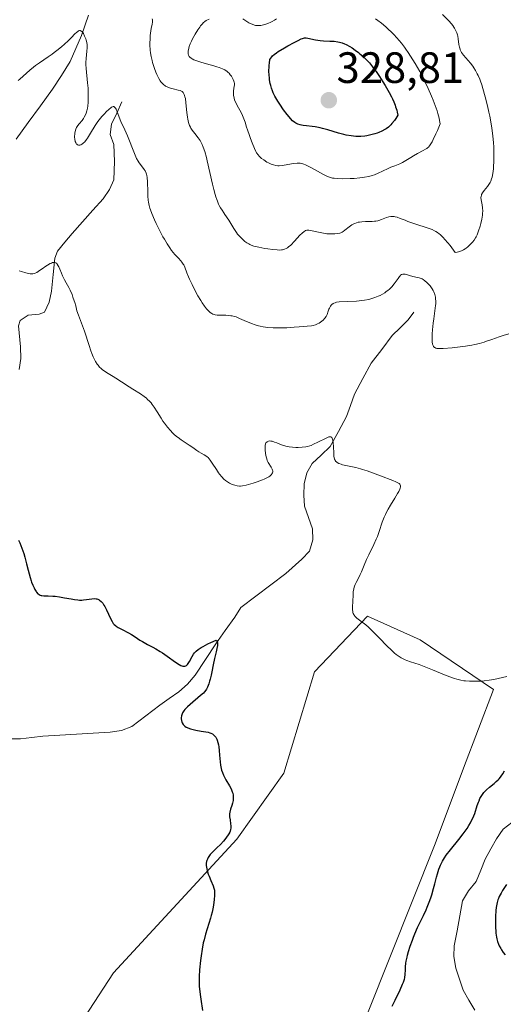
# Model space of a CAD drawing. Units: metres. Extents: x 622141 to 625623, y 4669349 to 4671722.
# Drawn here: x 623334 to 623444, y 4669770 to 4669995 of the extents above; entities that cross this region are included whole.
import ezdxf
from ezdxf.enums import TextEntityAlignment as Align

# ---------------------------------------------------------------- set-up
doc = ezdxf.new("R2010")
doc.units = ezdxf.units.M
doc.header["$MEASUREMENT"] = 0
for name, color, linetype, lineweight in [('Carátula', 7, 'Continuous', 5), ('Corriente natural lineal', 142, 'Continuous', 13), ('Cultivos herbáceos CxS', 92, 'Continuous', 0), ('Curva de nivel maestra', 36, 'Continuous', 30), ('Curva de nivel normal', 36, 'Continuous', 0), ('Matorral CxS', 135, 'Continuous', 0), ('Punto de cota en terreno', 7, 'Continuous', 0), ('Rótulo de punto de cota en terreno', 19, 'Continuous', 0)]:
    doc.layers.add(name, color=color, linetype=linetype, lineweight=lineweight)
doc.styles.add('Arial', font='txt', dxfattribs={"height": 0.2})

# ---------------------------------------------------------------- blocks, each defined once
blk = doc.blocks.new('*U150')
at = {"layer": 'Cultivos herbáceos CxS', "color": 92, "linetype": 'Continuous', "lineweight": 0}
blk.add_polyline3d([(623336.0571, 4669748.5227, 297.1889), (623355.0163, 4669777.6059, 298.4605), (623383.1931, 4669808.1035, 300.3529), (623393.9761, 4669823.2065, 301.0062), (623400.9741, 4669846.2907, 303.307), (623413.0433, 4669859.0295, 305.203), (623425.1119, 4669853.6659, 305.4818), (623441.8739, 4669842.2677, 304.2536), (623434.9485, 4669824.2855, 301.4344), (623428.4789, 4669807.0247, 300.0405), (623413.0533, 4669768.2609, 300.0337)], dxfattribs=at)
blk = doc.blocks.new('5PATER')
at = {"layer": 'Carátula', "linetype": 'Continuous', "lineweight": 5}
h = blk.add_hatch(color=250, dxfattribs=at)
edge = h.paths.add_edge_path()
edge.add_ellipse((0, 0.01), major_axis=(-1.33, -1.34), ratio=0.999422, start_angle=0, end_angle=360)

msp = doc.modelspace()

# ---------------------------------------------------------------- linework, layer by layer
at = {"layer": 'Corriente natural lineal', "color": 142, "linetype": 'Continuous', "lineweight": 13}
for points in [[(623349.3651, 4669996.3401, 310.9806), (623347.7501, 4669991.6801, 310.1794), (623346.4451, 4669988.6951, 309.0554), (623345.1401, 4669985.7101, 309.0036), (623343.1401, 4669982.5451, 308.5313), (623341.1401, 4669979.3801, 308.0416), (623338.3601, 4669975.5734, 307.8121), (623335.5801, 4669971.7668, 307.3928), (623332.8001, 4669967.9601, 306.9522)], [(623356.9301, 4669976.5001, 310.2385), (623355.7751, 4669973.9601, 309.8689), (623354.6201, 4669971.4201, 309.5969), (623354.2901, 4669969.0201, 309.2913), (623355.0801, 4669966.7701, 308.9053), (623355.2701, 4669962.8601, 308.2324), (623355.0901, 4669958.7001, 307.6946), (623354.1301, 4669956.4501, 307.5695), (623352.7001, 4669954.3701, 307.1914), (623350.3334, 4669951.7368, 306.8374), (623347.9668, 4669949.1034, 306.5086), (623345.6001, 4669946.4701, 305.9703), (623343.9401, 4669944.4501, 305.6351), (623342.2801, 4669942.4301, 305.261), (623341.6601, 4669940.8301, 304.9615), (623341.2801, 4669937.0451, 304.4434), (623340.9001, 4669933.2601, 303.9666), (623340.3201, 4669930.7301, 303.6855), (623339.2601, 4669928.4801, 303.3321), (623338.0901, 4669928.0401, 303.2331), (623335.5801, 4669927.7501, 303.1608), (623333.7101, 4669926.5801, 303.1334), (623333.3501, 4669925.3201, 302.9522), (623333.8101, 4669920.5401, 302.4983), (623333.8501, 4669917.8901, 302.2465), (623333.5201, 4669915.3701, 301.8899)], [(623423.6601, 4669928.4701, 308.1167), (623422.3801, 4669926.7501, 307.856), (623420.5401, 4669924.9301, 307.5419), (623418.7001, 4669923.1101, 307.2744), (623416.2951, 4669919.9751, 306.7348), (623413.8901, 4669916.8401, 306.6444), (623411.9901, 4669913.2851, 306.3112), (623410.0901, 4669909.7301, 306.2143), (623409.1801, 4669907.1701, 305.9717), (623408.2701, 4669904.6101, 305.5913), (623406.4151, 4669901.1851, 305.1579), (623404.5601, 4669897.7601, 304.8543), (623402.4851, 4669895.8451, 304.5206), (623400.4101, 4669893.9301, 304.1163), (623399.2201, 4669891.7801, 303.9349), (623398.6201, 4669889.2801, 303.7691), (623398.4901, 4669886.6501, 303.5001), (623398.6901, 4669884.1301, 303.227), (623399.6001, 4669881.5451, 302.9738), (623400.5101, 4669878.9601, 302.586), (623400.5501, 4669876.4401, 302.4235), (623399.8101, 4669873.9101, 302.2814), (623398.0701, 4669872.0401, 302.2889), (623394.3801, 4669868.8201, 302.0509), (623390.9568, 4669866.2268, 301.5591), (623387.5334, 4669863.6334, 300.9629), (623384.1101, 4669861.0401, 300.9102), (623382.7301, 4669858.8201, 300.5376), (623380.5651, 4669855.7601, 300.3079), (623378.4001, 4669852.7001, 300.121), (623376.0301, 4669849.1451, 299.7753), (623373.6601, 4669845.5901, 299.5545), (623371.9701, 4669843.5101, 299.0248), (623369.9501, 4669841.7501, 299.1343), (623367.7701, 4669840.2151, 299.0438), (623365.5901, 4669838.6801, 298.7653), (623362.4001, 4669836.2651, 298.3764), (623359.2101, 4669833.8501, 298.0353), (623356.9001, 4669832.9001, 297.9189), (623354.2501, 4669832.5101, 297.8579), (623350.4201, 4669832.2851, 297.734), (623346.5901, 4669832.0601, 297.5579), (623342.7601, 4669831.8351, 297.533), (623338.9301, 4669831.6101, 297.4036), (623336.3551, 4669831.3301, 297.2765), (623333.7801, 4669831.0501, 297.2987), (623330.3601, 4669831.0434, 297.2719)], [(623446.0601, 4669811.9301, 298.4309), (623444.0201, 4669810.3701, 298.451), (623442.5201, 4669808.2201, 298.3001), (623441.2251, 4669805.8901, 298.088), (623439.9301, 4669803.5601, 297.9789), (623438.9151, 4669801.0101, 298.0163), (623437.9001, 4669798.4601, 297.8509), (623436.1401, 4669796.2801, 297.6892), (623434.7601, 4669794.0501, 297.7644), (623434.1368, 4669790.6268, 297.585), (623433.5134, 4669787.2034, 297.4025), (623432.8901, 4669783.7801, 297.1849), (623432.7601, 4669781.2801, 297.0239), (623433.2401, 4669778.6501, 296.9363), (623434.0851, 4669776.1351, 296.953), (623434.9301, 4669773.6201, 296.7971), (623436.2401, 4669771.3351, 296.5765), (623437.5501, 4669769.0501, 296.4861)]]:
    msp.add_polyline3d(points, dxfattribs=at)
at = {"layer": 'Cultivos herbáceos CxS', "color": 92, "linetype": 'Continuous', "lineweight": 0}
msp.add_polyline3d([(623322.3195, 4669713.8503, 297.4162), (623336.0571, 4669748.5227, 297.1889), (623355.0163, 4669777.6059, 298.4605), (623383.1931, 4669808.1035, 300.3529), (623393.9761, 4669823.2065, 301.0062), (623400.9741, 4669846.2907, 303.307), (623413.0433, 4669859.0295, 305.203), (623425.1119, 4669853.6659, 305.4818), (623441.8739, 4669842.2677, 304.2536), (623434.9485, 4669824.2855, 301.4344), (623428.4789, 4669807.0247, 300.0405), (623413.0533, 4669768.2609, 300.0337), (623414.3939, 4669745.9821, 298.4549), (623358.1851, 4669645.6489, 294.565), (623347.1537, 4669633.0415, 294.4644), (623360.7421, 4669600.3931, 295.5683), (623366.5893, 4669582.6125, 295.2283), (623357.4329, 4669569.3065, 296.2522)], dxfattribs=at)
at = {"layer": 'Curva de nivel maestra', "color": 36, "linetype": 'Continuous', "lineweight": 30}
for points in [[(623417.34, 4669970.36, 325), (623417.01, 4669970.16, 325), (623416.34, 4669969.82, 325), (623415.64, 4669969.53, 325), (623415.28, 4669969.39, 325), (623414.71, 4669969.2, 325), (623413.83, 4669968.95, 325), (623412.9, 4669968.76, 325), (623412.42, 4669968.7, 325), (623411.55, 4669968.62, 325), (623411.1, 4669968.61, 325), (623410.41, 4669968.62, 325), (623409.34, 4669968.72, 325), (623408.22, 4669968.9, 325), (623407.64, 4669969.02, 325), (623406.45, 4669969.35, 325), (623404, 4669970.1, 325), (623402.8, 4669970.44, 325), (623402.22, 4669970.58, 325), (623401.1, 4669970.79, 325), (623400.41, 4669970.89, 325), (623399.15, 4669971.02, 325), (623398.35, 4669971.11, 325), (623398, 4669971.17, 325), (623397.69, 4669971.23, 325), (623397.15, 4669971.4, 325), (623396.71, 4669971.61, 325), (623396.45, 4669971.78, 325), (623395.96, 4669972.2, 325), (623395.45, 4669972.73, 325), (623395.17, 4669973.05, 325), (623394.7, 4669973.61, 325), (623393.88, 4669974.7, 325), (623393, 4669975.94, 325), (623392.55, 4669976.65, 325), (623392.11, 4669977.4, 325), (623391.9, 4669977.79, 325), (623391.52, 4669978.59, 325), (623391.35, 4669979, 325), (623391.12, 4669979.62, 325), (623390.94, 4669980.26, 325), (623390.84, 4669980.68, 325), (623390.69, 4669981.51, 325), (623390.64, 4669981.91, 325), (623390.57, 4669982.7, 325), (623390.54, 4669983.43, 325), (623390.56, 4669984.65, 325), (623390.64, 4669985.56, 325), (623390.72, 4669985.96, 325), (623390.78, 4669986.16, 325), (623390.94, 4669986.5, 325), (623391.17, 4669986.82, 325), (623391.35, 4669987.01, 325), (623391.72, 4669987.33, 325), (623392.29, 4669987.74, 325), (623392.66, 4669987.99, 325), (623394.1, 4669988.86, 325), (623394.83, 4669989.28, 325), (623396.27, 4669990.07, 325), (623397.2, 4669990.55, 325), (623397.91, 4669990.87, 325), (623398.18, 4669990.98, 325), (623398.64, 4669991.09, 325), (623398.91, 4669991.11, 325), (623399.08, 4669991.1, 325), (623399.46, 4669991.04, 325), (623401.19, 4669990.66, 325), (623402.25, 4669990.49, 325), (623402.98, 4669990.43, 325), (623404.44, 4669990.38, 325), (623405.46, 4669990.33, 325), (623406.28, 4669990.23, 325), (623406.67, 4669990.16, 325), (623407.24, 4669989.99, 325), (623407.84, 4669989.76, 325), (623408.15, 4669989.62, 325), (623409.04, 4669989.13, 325), (623409.52, 4669988.84, 325), (623410.24, 4669988.34, 325), (623410.98, 4669987.79, 325), (623411.34, 4669987.5, 325), (623411.98, 4669986.94, 325), (623412.3, 4669986.64, 325), (623412.77, 4669986.17, 325), (623413.49, 4669985.38, 325), (623414.23, 4669984.48, 325), (623414.61, 4669983.97, 325), (623415, 4669983.43, 325), (623415.79, 4669982.27, 325), (623416.57, 4669981.05, 325), (623417.08, 4669980.22, 325), (623418, 4669978.64, 325), (623418.52, 4669977.66, 325), (623418.76, 4669977.19, 325), (623419.08, 4669976.48, 325), (623419.36, 4669975.76, 325), (623419.49, 4669975.38, 325), (623419.73, 4669974.59, 325), (623419.83, 4669974.17, 325), (623419.98, 4669973.49, 325), (623419.5, 4669972.72, 325), (623419.2, 4669972.27, 325), (623418.63, 4669971.54, 325), (623418.36, 4669971.23, 325), (623417.84, 4669970.74, 325), (623417.34, 4669970.36, 325)], [(623333.38, 4669876.41, 300), (623333.64, 4669875.8, 300), (623334.12, 4669874.57, 300), (623334.53, 4669873.33, 300), (623334.78, 4669872.53, 300), (623335.2, 4669871.02, 300), (623335.56, 4669869.54, 300), (623335.98, 4669867.88, 300), (623336.2, 4669867.13, 300), (623336.32, 4669866.78, 300), (623336.6, 4669866.09, 300), (623336.89, 4669865.48, 300), (623337.09, 4669865.11, 300), (623337.36, 4669864.68, 300), (623337.49, 4669864.5, 300), (623337.79, 4669864.17, 300), (623337.94, 4669864.04, 300), (623338.04, 4669863.97, 300), (623338.27, 4669863.85, 300), (623338.52, 4669863.77, 300), (623338.71, 4669863.73, 300), (623339.14, 4669863.68, 300), (623340.09, 4669863.65, 300), (623341.15, 4669863.62, 300), (623341.75, 4669863.58, 300), (623342.74, 4669863.46, 300), (623343.82, 4669863.26, 300), (623345.34, 4669862.96, 300), (623346.12, 4669862.83, 300), (623346.88, 4669862.74, 300), (623347.26, 4669862.72, 300), (623347.81, 4669862.72, 300), (623348.16, 4669862.74, 300), (623348.85, 4669862.83, 300), (623350.12, 4669863.03, 300), (623350.7, 4669863.06, 300), (623351.06, 4669863.03, 300), (623351.24, 4669862.99, 300), (623351.5, 4669862.91, 300), (623351.75, 4669862.78, 300), (623351.87, 4669862.71, 300), (623352.22, 4669862.4, 300), (623352.44, 4669862.15, 300), (623352.58, 4669861.97, 300), (623352.86, 4669861.56, 300), (623353.05, 4669861.22, 300), (623353.42, 4669860.52, 300), (623354.33, 4669858.5, 300), (623354.7, 4669857.8, 300), (623354.88, 4669857.53, 300), (623354.99, 4669857.37, 300), (623355.23, 4669857.11, 300), (623355.49, 4669856.88, 300), (623355.68, 4669856.75, 300), (623356.12, 4669856.48, 300), (623357.05, 4669855.97, 300), (623358.46, 4669855.21, 300), (623359.12, 4669854.83, 300), (623359.97, 4669854.29, 300), (623361.06, 4669853.59, 300), (623361.69, 4669853.22, 300), (623362.84, 4669852.6, 300), (623364.04, 4669851.96, 300), (623364.69, 4669851.6, 300), (623365.71, 4669850.98, 300), (623366.23, 4669850.64, 300), (623367.28, 4669849.91, 300), (623369.21, 4669848.54, 300), (623370.01, 4669848.03, 300), (623370.44, 4669847.8, 300), (623370.63, 4669847.72, 300), (623370.89, 4669847.64, 300), (623371.04, 4669847.6, 300), (623371.31, 4669847.6, 300), (623371.55, 4669847.67, 300), (623371.69, 4669847.76, 300), (623371.78, 4669847.83, 300), (623371.96, 4669848.02, 300), (623372.1, 4669848.21, 300), (623372.39, 4669848.68, 300), (623373.01, 4669849.79, 300), (623373.35, 4669850.35, 300), (623373.57, 4669850.67, 300), (623373.7, 4669850.83, 300), (623373.93, 4669851.07, 300), (623374.4, 4669851.46, 300), (623375.07, 4669851.9, 300), (623375.5, 4669852.14, 300), (623376.6, 4669852.69, 300), (623377.27, 4669853.01, 300), (623378.47, 4669853.54, 300), (623378.67, 4669853.36, 300), (623378.75, 4669853.17, 300), (623378.78, 4669853.03, 300), (623378.8, 4669852.67, 300), (623378.79, 4669852.37, 300), (623378.68, 4669851.68, 300), (623378.51, 4669850.93, 300), (623378.11, 4669849.4, 300), (623377.77, 4669847.93, 300), (623377.47, 4669846.32, 300), (623377.33, 4669845.6, 300), (623377.12, 4669844.67, 300), (623377, 4669844.23, 300), (623376.8, 4669843.6, 300), (623376.49, 4669842.79, 300), (623376.26, 4669842.35, 300), (623376.13, 4669842.14, 300), (623375.83, 4669841.76, 300), (623375.58, 4669841.49, 300), (623374.94, 4669840.91, 300), (623372.55, 4669838.89, 300), (623371.92, 4669838.33, 300), (623371.48, 4669837.89, 300), (623371.3, 4669837.69, 300), (623371.07, 4669837.4, 300), (623370.82, 4669836.97, 300), (623370.73, 4669836.75, 300), (623370.6, 4669836.28, 300), (623370.53, 4669835.81, 300), (623370.53, 4669835.57, 300), (623370.56, 4669835.2, 300), (623370.66, 4669834.83, 300), (623370.73, 4669834.65, 300), (623370.94, 4669834.31, 300), (623371.07, 4669834.14, 300), (623371.32, 4669833.92, 300), (623371.62, 4669833.72, 300), (623371.85, 4669833.59, 300), (623372.37, 4669833.38, 300), (623372.65, 4669833.28, 300), (623373.24, 4669833.12, 300), (623373.85, 4669832.98, 300), (623375.07, 4669832.76, 300), (623376.16, 4669832.6, 300), (623376.64, 4669832.51, 300), (623377.08, 4669832.39, 300), (623377.29, 4669832.31, 300), (623377.66, 4669832.13, 300), (623377.83, 4669832.02, 300), (623378.07, 4669831.81, 300), (623378.28, 4669831.57, 300), (623378.41, 4669831.38, 300), (623378.63, 4669830.96, 300), (623378.73, 4669830.72, 300), (623378.9, 4669830.21, 300), (623379.03, 4669829.63, 300), (623379.1, 4669829.22, 300), (623379.2, 4669828.35, 300), (623379.28, 4669827.29, 300), (623379.39, 4669825.79, 300), (623379.49, 4669825.02, 300), (623379.64, 4669824.25, 300), (623379.74, 4669823.87, 300), (623379.93, 4669823.31, 300), (623380.17, 4669822.75, 300), (623380.34, 4669822.39, 300), (623380.73, 4669821.67, 300), (623381.54, 4669820.28, 300), (623381.89, 4669819.61, 300), (623382.16, 4669818.95, 300), (623382.26, 4669818.62, 300), (623382.36, 4669818.14, 300), (623382.39, 4669817.83, 300), (623382.38, 4669817.21, 300), (623382.34, 4669816.92, 300), (623382.24, 4669816.35, 300), (623382.09, 4669815.83, 300), (623381.8, 4669814.95, 300), (623381.59, 4669814.24, 300), (623381.53, 4669813.88, 300), (623381.52, 4669813.65, 300), (623381.55, 4669813.18, 300), (623381.66, 4669812.55, 300), (623381.8, 4669811.6, 300), (623381.85, 4669811.14, 300), (623381.84, 4669810.59, 300), (623381.8, 4669810.33, 300), (623381.69, 4669809.94, 300), (623381.6, 4669809.73, 300), (623381.38, 4669809.3, 300), (623381.23, 4669809.06, 300), (623380.88, 4669808.56, 300), (623380.45, 4669808.03, 300), (623380.14, 4669807.66, 300), (623379.45, 4669806.92, 300), (623378.63, 4669806.11, 300), (623377.57, 4669805.08, 300), (623377.12, 4669804.58, 300), (623376.79, 4669804.13, 300), (623376.65, 4669803.91, 300), (623376.48, 4669803.57, 300), (623376.35, 4669803.21, 300), (623376.3, 4669803.02, 300), (623376.24, 4669802.62, 300), (623376.23, 4669802.41, 300), (623376.24, 4669802.07, 300), (623376.28, 4669801.71, 300), (623376.44, 4669800.94, 300), (623376.68, 4669800.14, 300), (623376.86, 4669799.62, 300), (623377.26, 4669798.66, 300), (623377.79, 4669797.48, 300), (623377.99, 4669796.89, 300), (623378.08, 4669796.44, 300), (623378.12, 4669796.19, 300), (623378.14, 4669795.78, 300), (623378.14, 4669795.33, 300), (623378.07, 4669794.28, 300), (623377.92, 4669793.12, 300), (623377.82, 4669792.57, 300), (623377.59, 4669791.47, 300), (623377.38, 4669790.64, 300), (623377.21, 4669790.03, 300), (623376.85, 4669788.84, 300), (623376.08, 4669786.4, 300), (623375.72, 4669785.1, 300), (623375.56, 4669784.41, 300), (623375.27, 4669782.97, 300), (623375.03, 4669781.45, 300), (623374.89, 4669780.41, 300), (623374.67, 4669778.27, 300), (623374.59, 4669776.77, 300), (623374.58, 4669775.93, 300), (623374.64, 4669774.46, 300), (623374.75, 4669773.28, 300), (623374.82, 4669772.62, 300), (623374.97, 4669771.53, 300), (623375.38, 4669768.94, 300)], [(623418.67, 4669769.97, 300), (623419.37, 4669771.36, 300), (623420.5, 4669773.72, 300), (623421.06, 4669774.96, 300), (623421.25, 4669775.42, 300), (623421.5, 4669776.12, 300), (623421.59, 4669776.47, 300), (623421.62, 4669776.68, 300), (623421.66, 4669777.08, 300), (623421.71, 4669778.43, 300), (623421.75, 4669778.92, 300), (623421.85, 4669779.76, 300), (623421.92, 4669780.23, 300), (623422.11, 4669781.15, 300), (623422.22, 4669781.65, 300), (623422.43, 4669782.44, 300), (623422.82, 4669783.7, 300), (623423.3, 4669785.05, 300), (623423.57, 4669785.75, 300), (623423.87, 4669786.46, 300), (623424.51, 4669787.9, 300), (623425.84, 4669790.7, 300), (623426.43, 4669791.98, 300), (623426.69, 4669792.57, 300), (623427.14, 4669793.68, 300), (623427.51, 4669794.73, 300), (623427.73, 4669795.41, 300), (623428.14, 4669796.81, 300), (623428.43, 4669797.93, 300), (623428.83, 4669799.45, 300), (623429.04, 4669800.2, 300), (623429.37, 4669801.26, 300), (623429.55, 4669801.75, 300), (623429.74, 4669802.2, 300), (623430.16, 4669803.05, 300), (623430.66, 4669803.87, 300), (623431.06, 4669804.42, 300), (623432.03, 4669805.67, 300), (623433.93, 4669808.01, 300), (623434.92, 4669809.3, 300), (623435.83, 4669810.58, 300), (623436.23, 4669811.2, 300), (623436.57, 4669811.8, 300), (623436.77, 4669812.18, 300), (623437.12, 4669812.93, 300), (623437.54, 4669813.97, 300), (623438.14, 4669815.82, 300), (623438.39, 4669816.54, 300), (623438.53, 4669816.88, 300), (623438.75, 4669817.38, 300), (623439, 4669817.85, 300), (623439.14, 4669818.07, 300), (623439.45, 4669818.51, 300), (623439.63, 4669818.73, 300), (623439.92, 4669819.05, 300), (623440.24, 4669819.36, 300), (623440.95, 4669819.98, 300), (623441.97, 4669820.81, 300), (623442.46, 4669821.24, 300), (623442.93, 4669821.69, 300), (623443.14, 4669821.92, 300), (623443.44, 4669822.28, 300), (623443.62, 4669822.52, 300), (623443.94, 4669823.02, 300), (623444.34, 4669823.75, 300)], [(623444.78, 4669797.73, 300), (623443.92, 4669796.35, 300), (623443.56, 4669795.74, 300), (623443.15, 4669794.98, 300), (623442.96, 4669794.52, 300), (623442.85, 4669794.22, 300), (623442.68, 4669793.61, 300), (623442.53, 4669792.91, 300), (623442.46, 4669792.5, 300), (623442.38, 4669791.79, 300), (623442.29, 4669790.41, 300), (623442.26, 4669788.83, 300), (623442.28, 4669787.96, 300), (623442.34, 4669787.07, 300), (623442.39, 4669786.62, 300), (623442.53, 4669785.74, 300), (623442.61, 4669785.32, 300), (623442.78, 4669784.71, 300), (623442.98, 4669784.14, 300), (623443.13, 4669783.78, 300), (623443.48, 4669783.12, 300), (623443.67, 4669782.8, 300), (623444.07, 4669782.23, 300), (623444.49, 4669781.71, 300)]]:
    msp.add_polyline3d(points, dxfattribs=at)
at = {"layer": 'Curva de nivel normal', "color": 36, "linetype": 'Continuous', "lineweight": 0}
for points in [[(623363.91, 4669995.47, 315), (623363.93, 4669995.22, 315), (623363.93, 4669994.73, 315), (623363.87, 4669994.24, 315), (623363.68, 4669993.23, 315), (623363.51, 4669992.18, 315), (623363.45, 4669991.64, 315), (623363.38, 4669990.81, 315), (623363.36, 4669989.95, 315), (623363.36, 4669989.52, 315), (623363.44, 4669988.33, 315), (623363.51, 4669987.73, 315), (623363.66, 4669986.83, 315), (623363.86, 4669985.92, 315), (623363.98, 4669985.47, 315), (623364.12, 4669985.02, 315), (623364.41, 4669984.14, 315), (623364.74, 4669983.3, 315), (623364.97, 4669982.78, 315), (623365.43, 4669981.85, 315), (623365.73, 4669981.34, 315), (623365.88, 4669981.11, 315), (623366.12, 4669980.81, 315), (623366.5, 4669980.43, 315), (623366.78, 4669980.21, 315), (623366.94, 4669980.12, 315), (623367.18, 4669979.98, 315), (623367.45, 4669979.86, 315), (623368.04, 4669979.66, 315), (623368.66, 4669979.49, 315), (623369.82, 4669979.2, 315), (623370.25, 4669979.07, 315), (623370.44, 4669978.99, 315), (623370.7, 4669978.84, 315), (623370.92, 4669978.63, 315), (623371.02, 4669978.51, 315), (623371.19, 4669978.19, 315), (623371.27, 4669977.99, 315), (623371.37, 4669977.65, 315), (623371.45, 4669977.24, 315), (623371.59, 4669976.27, 315), (623371.8, 4669974.06, 315), (623371.92, 4669973.02, 315), (623372, 4669972.57, 315), (623372.19, 4669971.77, 315), (623372.43, 4669971.1, 315), (623372.61, 4669970.71, 315), (623372.74, 4669970.47, 315), (623373.04, 4669970.01, 315), (623373.59, 4669969.28, 315), (623374.4, 4669968.26, 315), (623374.8, 4669967.67, 315), (623375.13, 4669967.07, 315), (623375.3, 4669966.73, 315), (623375.54, 4669966.16, 315), (623375.9, 4669965.13, 315), (623376.28, 4669963.83, 315), (623376.47, 4669963.07, 315), (623377.08, 4669960.34, 315), (623377.66, 4669957.72, 315), (623377.95, 4669956.48, 315), (623378.25, 4669955.36, 315), (623378.4, 4669954.85, 315), (623378.62, 4669954.19, 315), (623378.76, 4669953.79, 315), (623379.06, 4669953.11, 315), (623379.21, 4669952.82, 315), (623379.51, 4669952.28, 315), (623379.83, 4669951.8, 315), (623380.27, 4669951.15, 315)], [(623372.83, 4669990.37, 320), (623372.55, 4669989.72, 320), (623372.34, 4669989.13, 320), (623372.24, 4669988.76, 320), (623372.11, 4669988.08, 320), (623372.08, 4669987.65, 320), (623372.1, 4669987.45, 320), (623372.18, 4669987.16, 320), (623372.34, 4669986.88, 320), (623372.46, 4669986.74, 320), (623372.79, 4669986.46, 320), (623373, 4669986.33, 320), (623373.38, 4669986.13, 320), (623373.85, 4669985.93, 320), (623374.99, 4669985.54, 320), (623376.26, 4669985.17, 320), (623377.94, 4669984.7, 320), (623378.67, 4669984.49, 320), (623379.15, 4669984.34, 320), (623379.92, 4669984.06, 320), (623380.49, 4669983.8, 320), (623380.79, 4669983.61, 320), (623380.96, 4669983.49, 320), (623381.27, 4669983.22, 320), (623381.43, 4669983.06, 320), (623381.71, 4669982.71, 320), (623381.97, 4669982.34, 320), (623382.12, 4669982.1, 320), (623382.37, 4669981.63, 320), (623382.55, 4669981.22, 320), (623382.61, 4669981.01, 320), (623382.65, 4669980.69, 320), (623382.65, 4669980.31, 320), (623382.63, 4669980.1, 320), (623382.47, 4669979.05, 320), (623382.43, 4669978.41, 320), (623382.45, 4669977.95, 320), (623382.49, 4669977.72, 320), (623382.57, 4669977.35, 320), (623382.69, 4669976.97, 320), (623382.79, 4669976.72, 320), (623383.04, 4669976.19, 320), (623383.32, 4669975.66, 320), (623383.92, 4669974.58, 320), (623384.34, 4669973.79, 320), (623384.53, 4669973.4, 320), (623384.84, 4669972.62, 320), (623385.1, 4669971.83, 320), (623385.44, 4669970.72, 320), (623385.63, 4669970.11, 320), (623386.07, 4669968.81, 320), (623386.31, 4669968.14, 320), (623386.68, 4669967.16, 320), (623387.23, 4669965.86, 320), (623387.57, 4669965.18, 320), (623387.74, 4669964.9, 320), (623388.08, 4669964.4, 320), (623388.32, 4669964.12, 320), (623388.49, 4669963.94, 320), (623388.87, 4669963.6, 320), (623389.37, 4669963.23, 320), (623390.1, 4669962.76, 320), (623390.48, 4669962.55, 320), (623391.05, 4669962.29, 320), (623391.32, 4669962.18, 320), (623391.58, 4669962.09, 320), (623392.09, 4669961.96, 320), (623392.58, 4669961.91, 320), (623392.91, 4669961.9, 320), (623393.6, 4669961.96, 320), (623394.48, 4669962.1, 320), (623395.69, 4669962.34, 320), (623396.26, 4669962.44, 320), (623396.96, 4669962.53, 320), (623397.31, 4669962.53, 320), (623397.68, 4669962.49, 320), (623397.87, 4669962.45, 320), (623398.3, 4669962.34, 320), (623398.53, 4669962.26, 320), (623398.9, 4669962.11, 320), (623399.32, 4669961.93, 320), (623400.23, 4669961.47, 320), (623402.99, 4669959.93, 320), (623403.64, 4669959.6, 320), (623403.94, 4669959.46, 320), (623404.37, 4669959.29, 320), (623404.81, 4669959.16, 320), (623405.04, 4669959.11, 320), (623405.42, 4669959.05, 320), (623406.31, 4669958.97, 320), (623407.42, 4669958.95, 320), (623409.13, 4669958.98, 320), (623410.01, 4669959.03, 320), (623411.28, 4669959.13, 320), (623411.87, 4669959.2, 320), (623412.4, 4669959.28, 320), (623413.34, 4669959.47, 320), (623414.15, 4669959.68, 320), (623414.63, 4669959.85, 320), (623415.52, 4669960.21, 320), (623416.51, 4669960.67, 320), (623417.79, 4669961.28, 320), (623418.41, 4669961.56, 320), (623419.32, 4669961.92, 320), (623420.47, 4669962.38, 320), (623421.03, 4669962.64, 320), (623421.85, 4669963.11, 320), (623422.96, 4669963.82, 320), (623423.56, 4669964.18, 320), (623424.5, 4669964.72, 320), (623425.75, 4669965.38, 320), (623426.31, 4669965.69, 320), (623426.61, 4669965.87, 320), (623426.75, 4669965.98, 320), (623426.98, 4669966.19, 320), (623427.22, 4669966.48, 320), (623427.35, 4669966.66, 320), (623427.79, 4669967.38, 320), (623428.05, 4669967.88, 320), (623428.67, 4669969.17, 320), (623429.04, 4669970, 320), (623429.67, 4669971.49, 320), (623429.54, 4669972.23, 320), (623429.43, 4669972.75, 320), (623429.13, 4669973.86, 320), (623428.95, 4669974.44, 320), (623428.53, 4669975.66, 320), (623428.05, 4669976.92, 320), (623427.69, 4669977.78, 320), (623426.92, 4669979.53, 320), (623426.1, 4669981.27, 320), (623425.67, 4669982.13, 320), (623425, 4669983.41, 320), (623423.97, 4669985.24, 320), (623422.91, 4669986.96, 320), (623422.38, 4669987.76, 320), (623421.85, 4669988.52, 320), (623421.5, 4669989.01, 320), (623420.8, 4669989.92, 320), (623419.75, 4669991.15, 320), (623419.06, 4669991.9, 320), (623418.61, 4669992.36, 320), (623417.72, 4669993.21, 320), (623417.23, 4669993.65, 320), (623416.29, 4669994.44, 320), (623415.42, 4669995.1, 320), (623414.9, 4669995.48, 320)], [(623376.9, 4669995.4, 320), (623376.22, 4669995.05, 320), (623375.93, 4669994.86, 320), (623375.53, 4669994.54, 320), (623375.34, 4669994.35, 320), (623374.94, 4669993.88, 320), (623374.73, 4669993.6, 320), (623374.28, 4669992.94, 320), (623373.67, 4669991.96, 320), (623373.38, 4669991.46, 320), (623372.99, 4669990.72, 320), (623372.83, 4669990.37, 320)], [(623380.27, 4669951.15, 315), (623380.5, 4669950.81, 315), (623381.35, 4669949.48, 315), (623382.53, 4669947.55, 315), (623383.12, 4669946.69, 315), (623383.4, 4669946.31, 315), (623383.96, 4669945.65, 315), (623384.48, 4669945.11, 315), (623384.83, 4669944.81, 315), (623385.05, 4669944.64, 315), (623385.49, 4669944.33, 315), (623385.93, 4669944.07, 315), (623386.15, 4669943.95, 315), (623386.5, 4669943.8, 315), (623387.11, 4669943.58, 315), (623387.45, 4669943.48, 315), (623388.26, 4669943.29, 315), (623389.59, 4669943.02, 315), (623390.32, 4669942.9, 315), (623391.41, 4669942.75, 315), (623392.42, 4669942.67, 315), (623392.87, 4669942.66, 315), (623393.39, 4669942.68, 315), (623393.62, 4669942.71, 315), (623393.94, 4669942.77, 315), (623394.13, 4669942.83, 315), (623394.49, 4669942.99, 315), (623394.82, 4669943.2, 315), (623395.05, 4669943.38, 315), (623395.51, 4669943.8, 315), (623396.39, 4669944.72, 315), (623397.62, 4669946.03, 315), (623398.15, 4669946.55, 315), (623398.59, 4669946.91, 315), (623398.79, 4669947.03, 315), (623398.92, 4669947.09, 315), (623399.17, 4669947.17, 315), (623399.44, 4669947.19, 315), (623399.64, 4669947.18, 315), (623400.09, 4669947.12, 315), (623401.07, 4669946.92, 315), (623402.63, 4669946.58, 315), (623403.42, 4669946.45, 315), (623403.8, 4669946.4, 315), (623404.52, 4669946.35, 315), (623405.17, 4669946.34, 315), (623405.56, 4669946.35, 315), (623406.23, 4669946.42, 315), (623406.74, 4669946.53, 315), (623406.97, 4669946.6, 315), (623407.3, 4669946.77, 315), (623407.47, 4669946.88, 315), (623407.85, 4669947.17, 315), (623408.84, 4669947.97, 315), (623409.47, 4669948.39, 315), (623409.92, 4669948.64, 315), (623410.17, 4669948.75, 315), (623410.54, 4669948.89, 315), (623410.94, 4669949, 315), (623411.21, 4669949.06, 315), (623411.77, 4669949.14, 315), (623412.6, 4669949.19, 315), (623414.09, 4669949.21, 315), (623414.67, 4669949.24, 315), (623414.93, 4669949.26, 315), (623415.39, 4669949.35, 315), (623415.68, 4669949.43, 315), (623416.28, 4669949.64, 315), (623417.36, 4669950.06, 315), (623417.95, 4669950.24, 315), (623418.36, 4669950.32, 315), (623418.57, 4669950.34, 315), (623418.87, 4669950.34, 315), (623419.18, 4669950.31, 315), (623419.39, 4669950.27, 315), (623419.81, 4669950.16, 315), (623420.51, 4669949.9, 315), (623421.63, 4669949.45, 315), (623422.3, 4669949.19, 315), (623424.1, 4669948.59, 315), (623426.67, 4669947.75, 315), (623427.8, 4669947.33, 315), (623428.38, 4669947.07, 315), (623428.65, 4669946.93, 315), (623429.05, 4669946.68, 315), (623429.45, 4669946.38, 315), (623429.66, 4669946.19, 315), (623430.11, 4669945.77, 315), (623430.35, 4669945.51, 315), (623430.74, 4669945.08, 315), (623431.4, 4669944.29, 315), (623431.91, 4669943.66, 315), (623433.1, 4669942.1, 315), (623433.55, 4669942.17, 315), (623433.83, 4669942.24, 315), (623434.33, 4669942.4, 315), (623434.56, 4669942.49, 315), (623434.98, 4669942.69, 315), (623435.34, 4669942.92, 315), (623435.56, 4669943.07, 315), (623435.96, 4669943.39, 315), (623436.54, 4669943.92, 315), (623436.87, 4669944.27, 315), (623437.07, 4669944.49, 315), (623437.42, 4669944.95, 315), (623437.73, 4669945.42, 315), (623437.88, 4669945.68, 315), (623438.1, 4669946.14, 315), (623438.44, 4669947.05, 315), (623438.78, 4669948.13, 315), (623438.95, 4669948.73, 315), (623439.16, 4669949.68, 315), (623439.31, 4669950.62, 315), (623439.36, 4669951.08, 315), (623439.37, 4669951.51, 315), (623439.34, 4669952.31, 315), (623439.26, 4669953.01, 315), (623439.05, 4669954.14, 315), (623438.98, 4669954.67, 315), (623438.99, 4669954.9, 315), (623439.06, 4669955.21, 315), (623439.12, 4669955.37, 315), (623439.3, 4669955.69, 315), (623439.74, 4669956.26, 315), (623440.46, 4669957.15, 315), (623440.79, 4669957.62, 315), (623441.07, 4669958.1, 315), (623441.19, 4669958.36, 315), (623441.39, 4669958.89, 315), (623441.5, 4669959.28, 315), (623441.68, 4669960.16, 315), (623441.81, 4669961.2, 315), (623441.87, 4669961.79, 315), (623441.93, 4669962.77, 315), (623441.95, 4669964.46, 315), (623441.89, 4669966.2, 315), (623441.83, 4669967.17, 315), (623441.68, 4669968.75, 315), (623441.44, 4669970.5, 315), (623441.29, 4669971.45, 315), (623440.97, 4669973.24, 315), (623440.78, 4669974.17, 315), (623440.47, 4669975.58, 315), (623439.97, 4669977.65, 315), (623439.42, 4669979.56, 315), (623439.14, 4669980.42, 315), (623438.86, 4669981.21, 315), (623438.68, 4669981.69, 315), (623438.3, 4669982.55, 315), (623438.11, 4669982.94, 315), (623437.73, 4669983.65, 315), (623437.35, 4669984.27, 315), (623437.09, 4669984.64, 315), (623436.58, 4669985.32, 315), (623434.97, 4669987.2, 315), (623434.56, 4669987.78, 315), (623434.4, 4669988.07, 315), (623434.26, 4669988.37, 315), (623434.19, 4669988.57, 315), (623434.07, 4669988.99, 315), (623433.95, 4669989.63, 315), (623433.77, 4669990.93, 315), (623433.66, 4669991.52, 315), (623433.59, 4669991.81, 315), (623433.45, 4669992.25, 315), (623433.17, 4669992.91, 315), (623432.92, 4669993.36, 315), (623432.78, 4669993.59, 315), (623432.53, 4669993.94, 315), (623432.26, 4669994.29, 315), (623431.61, 4669995, 315), (623430.15, 4669996.47, 315)], [(623392.26, 4669995.48, 320), (623391.84, 4669995.19, 320), (623391.25, 4669994.84, 320), (623390.96, 4669994.68, 320), (623390.29, 4669994.38, 320), (623389.63, 4669994.14, 320), (623389.3, 4669994.06, 320), (623388.67, 4669993.94, 320), (623388.36, 4669993.92, 320), (623387.92, 4669993.92, 320), (623387.5, 4669993.98, 320), (623387.23, 4669994.04, 320), (623386.72, 4669994.22, 320), (623386.47, 4669994.33, 320), (623385.99, 4669994.58, 320), (623384.62, 4669995.44, 320)], [(623445.33, 4669923.55, 310), (623444.01, 4669923.15, 310), (623443.14, 4669922.85, 310), (623441.45, 4669922.24, 310), (623440.25, 4669921.81, 310), (623439.69, 4669921.63, 310), (623438.62, 4669921.32, 310), (623437.58, 4669921.07, 310), (623436.89, 4669920.93, 310), (623435.42, 4669920.7, 310), (623433.62, 4669920.47, 310), (623432.41, 4669920.34, 310), (623430.34, 4669920.17, 310), (623429.34, 4669920.15, 310), (623428.9, 4669920.19, 310), (623428.68, 4669920.24, 310), (623428.56, 4669920.29, 310), (623428.36, 4669920.4, 310), (623428.2, 4669920.56, 310), (623428.13, 4669920.65, 310), (623428.04, 4669920.83, 310), (623427.93, 4669921.18, 310), (623427.86, 4669921.66, 310), (623427.84, 4669921.95, 310), (623427.82, 4669922.41, 310), (623427.84, 4669923.51, 310), (623427.89, 4669924.44, 310), (623428.04, 4669925.93, 310), (623428.18, 4669926.93, 310), (623428.47, 4669928.81, 310), (623428.62, 4669930.02, 310), (623428.65, 4669930.37, 310), (623428.66, 4669931, 310), (623428.62, 4669931.55, 310), (623428.57, 4669931.88, 310), (623428.4, 4669932.5, 310), (623428.17, 4669933.1, 310), (623428.03, 4669933.39, 310), (623427.79, 4669933.83, 310), (623427.34, 4669934.46, 310), (623426.87, 4669935.01, 310), (623426.61, 4669935.27, 310), (623426.19, 4669935.62, 310), (623425.75, 4669935.92, 310), (623425.52, 4669936.05, 310), (623425.29, 4669936.15, 310), (623424.82, 4669936.32, 310), (623424.51, 4669936.41, 310), (623423.43, 4669936.65, 310), (623421.68, 4669937.13, 310), (623421.41, 4669937.17, 310), (623421.29, 4669937.18, 310), (623421.1, 4669937.15, 310), (623420.92, 4669937.09, 310), (623420.83, 4669937.04, 310), (623420.63, 4669936.9, 310), (623420.54, 4669936.8, 310), (623420.38, 4669936.63, 310), (623420.03, 4669936.17, 310), (623419.17, 4669934.95, 310), (623418.62, 4669934.29, 310), (623418.32, 4669933.97, 310), (623417.99, 4669933.67, 310), (623417.76, 4669933.47, 310), (623417.27, 4669933.1, 310), (623417.01, 4669932.92, 310), (623416.48, 4669932.59, 310), (623415.92, 4669932.3, 310), (623415.53, 4669932.11, 310), (623414.74, 4669931.8, 310), (623414.28, 4669931.65, 310), (623413.34, 4669931.4, 310), (623412.4, 4669931.22, 310), (623411.77, 4669931.12, 310), (623410.51, 4669931, 310), (623406.62, 4669930.81, 310), (623405.96, 4669930.72, 310), (623405.65, 4669930.64, 310), (623405.35, 4669930.51, 310), (623405.2, 4669930.42, 310), (623404.93, 4669930.2, 310), (623404.79, 4669930.06, 310), (623404.6, 4669929.81, 310), (623404.37, 4669929.38, 310), (623404.26, 4669929.13, 310), (623404.1, 4669928.7, 310), (623403.88, 4669927.91, 310), (623403.72, 4669927.63, 310), (623403.6, 4669927.45, 310), (623403.34, 4669927.11, 310), (623402.9, 4669926.67, 310), (623402.6, 4669926.41, 310), (623402.02, 4669925.99, 310), (623401.67, 4669925.78, 310), (623401.49, 4669925.7, 310), (623401.19, 4669925.58, 310), (623400.61, 4669925.44, 310), (623400.24, 4669925.38, 310), (623399.26, 4669925.26, 310), (623397.42, 4669925.09, 310), (623396.34, 4669925.02, 310), (623394.65, 4669924.92, 310), (623393, 4669924.88, 310), (623392.24, 4669924.87, 310), (623391.53, 4669924.89, 310), (623390.29, 4669924.97, 310), (623389.21, 4669925.11, 310), (623388.57, 4669925.24, 310), (623388.17, 4669925.34, 310), (623387.38, 4669925.58, 310), (623386.53, 4669925.9, 310), (623384.91, 4669926.59, 310), (623383.85, 4669927.06, 310), (623383.03, 4669927.37, 310), (623382.66, 4669927.49, 310), (623382.11, 4669927.62, 310), (623381.84, 4669927.67, 310), (623381.28, 4669927.74, 310), (623380.69, 4669927.77, 310), (623379.49, 4669927.78, 310), (623378.7, 4669927.81, 310), (623378.26, 4669927.86, 310), (623378.07, 4669927.91, 310), (623377.72, 4669928.03, 310), (623377.5, 4669928.14, 310), (623377.35, 4669928.23, 310), (623377.06, 4669928.45, 310), (623376.56, 4669928.92, 310), (623376.29, 4669929.23, 310), (623375.82, 4669929.83, 310), (623375.29, 4669930.62, 310), (623374.99, 4669931.1, 310), (623374.33, 4669932.22, 310), (623373.42, 4669933.92, 310), (623372.98, 4669934.78, 310), (623372.39, 4669936, 310), (623372.15, 4669936.54, 310), (623371.78, 4669937.47, 310), (623371.31, 4669938.77, 310), (623371.11, 4669939.25, 310), (623370.98, 4669939.47, 310), (623370.68, 4669939.89, 310), (623370.43, 4669940.17, 310), (623369.85, 4669940.77, 310), (623369.08, 4669941.61, 310), (623368.32, 4669942.57, 310), (623367.91, 4669943.13, 310), (623367.29, 4669944.07, 310), (623366.66, 4669945.12, 310), (623366.34, 4669945.68, 310), (623366.01, 4669946.27, 310), (623365.38, 4669947.51, 310), (623364.77, 4669948.75, 310), (623364.41, 4669949.56, 310), (623363.78, 4669951.03, 310), (623363.46, 4669951.87, 310), (623363.33, 4669952.25, 310), (623363.18, 4669952.8, 310), (623363.01, 4669953.61, 310), (623362.95, 4669954.03, 310), (623362.88, 4669954.94, 310), (623362.85, 4669955.99, 310), (623362.8, 4669958.23, 310), (623362.73, 4669959.22, 310), (623362.67, 4669959.65, 310), (623362.58, 4669960.02, 310), (623362.52, 4669960.24, 310), (623362.36, 4669960.62, 310), (623362.27, 4669960.78, 310), (623362.08, 4669961.08, 310), (623361.4, 4669961.88, 310), (623360.93, 4669962.55, 310), (623360.69, 4669962.93, 310), (623360.33, 4669963.59, 310), (623359.98, 4669964.33, 310), (623359.8, 4669964.74, 310), (623358.26, 4669968.73, 310), (623357.93, 4669969.46, 310), (623357.3, 4669970.77, 310), (623356.82, 4669971.81, 310), (623356.51, 4669972.61, 310), (623355.9, 4669974.2, 310), (623355.62, 4669974.83, 310), (623355.48, 4669975.06, 310), (623355.34, 4669975.24, 310), (623355.26, 4669975.32, 310), (623355.08, 4669975.41, 310), (623354.98, 4669975.42, 310), (623354.79, 4669975.38, 310), (623354.57, 4669975.26, 310), (623354.41, 4669975.14, 310), (623354.05, 4669974.82, 310), (623353.38, 4669974.19, 310), (623353, 4669973.8, 310), (623352.4, 4669973.15, 310), (623351.79, 4669972.4, 310), (623351.48, 4669971.99, 310), (623350.89, 4669971.11, 310), (623349.8, 4669969.33, 310), (623349.09, 4669968.2, 310), (623348.88, 4669967.9, 310), (623348.5, 4669967.41, 310), (623348.15, 4669967.06, 310), (623347.94, 4669966.89, 310), (623347.81, 4669966.81, 310), (623347.56, 4669966.68, 310), (623347.32, 4669966.62, 310), (623347.21, 4669966.6, 310), (623347.05, 4669966.61, 310), (623346.83, 4669966.69, 310), (623346.63, 4669966.84, 310), (623346.55, 4669966.94, 310), (623346.4, 4669967.21, 310), (623346.32, 4669967.43, 310), (623346.21, 4669967.96, 310), (623346.17, 4669968.42, 310), (623346.17, 4669968.66, 310), (623346.19, 4669969.12, 310), (623346.22, 4669969.36, 310), (623346.28, 4669969.72, 310), (623346.45, 4669970.28, 310), (623346.62, 4669970.65, 310), (623346.72, 4669970.84, 310), (623346.9, 4669971.12, 310), (623347.19, 4669971.48, 310), (623347.85, 4669972.27, 310), (623348.2, 4669972.74, 310), (623348.36, 4669972.99, 310), (623348.66, 4669973.57, 310), (623348.8, 4669973.9, 310), (623348.97, 4669974.44, 310), (623349.1, 4669975.05, 310), (623349.17, 4669975.49, 310), (623349.25, 4669976.43, 310), (623349.27, 4669976.92, 310), (623349.29, 4669977.93, 310), (623349.26, 4669978.95, 310), (623349.22, 4669979.61, 310), (623349.13, 4669980.86, 310), (623348.79, 4669984.15, 310), (623348.74, 4669985.05, 310), (623348.74, 4669985.5, 310), (623348.79, 4669986.4, 310), (623348.96, 4669988.11, 310), (623349.03, 4669988.87, 310), (623349.03, 4669989.22, 310), (623349.02, 4669989.53, 310), (623348.94, 4669990.09, 310), (623348.8, 4669990.58, 310), (623348.69, 4669990.89, 310), (623348.43, 4669991.48, 310), (623348.16, 4669992.08, 310), (623348.01, 4669992.34, 310), (623347.84, 4669992.56, 310), (623347.74, 4669992.65, 310), (623347.54, 4669992.76, 310), (623347.43, 4669992.78, 310), (623347.24, 4669992.77, 310), (623347.04, 4669992.69, 310), (623346.89, 4669992.6, 310), (623346.57, 4669992.36, 310), (623346.22, 4669992.03, 310), (623345.42, 4669991.22, 310), (623344.75, 4669990.53, 310), (623343.77, 4669989.6, 310), (623343.24, 4669989.13, 310), (623342.4, 4669988.44, 310), (623341.52, 4669987.77, 310), (623341.05, 4669987.43, 310), (623340.1, 4669986.77, 310), (623338.15, 4669985.45, 310), (623337.21, 4669984.78, 310), (623336.77, 4669984.44, 310), (623335.93, 4669983.73, 310), (623334.4, 4669982.34, 310), (623333.64, 4669981.71, 310), (623333.26, 4669981.41, 310)], [(623444.88, 4669845.24, 305), (623442.93, 4669844.8, 305), (623441.91, 4669844.59, 305), (623441.38, 4669844.5, 305), (623440.83, 4669844.42, 305), (623439.69, 4669844.29, 305), (623438.92, 4669844.23, 305), (623437.41, 4669844.18, 305), (623436.34, 4669844.19, 305), (623435.46, 4669844.25, 305), (623435.04, 4669844.3, 305), (623434.41, 4669844.4, 305), (623433.45, 4669844.62, 305), (623432.95, 4669844.77, 305), (623431.85, 4669845.15, 305), (623430.61, 4669845.64, 305), (623427.91, 4669846.79, 305), (623425.97, 4669847.58, 305), (623424.82, 4669847.99, 305), (623422.89, 4669848.62, 305), (623422.07, 4669848.91, 305), (623421.69, 4669849.06, 305), (623421.05, 4669849.36, 305), (623420.74, 4669849.53, 305), (623420.28, 4669849.81, 305), (623419.58, 4669850.32, 305), (623419.22, 4669850.62, 305), (623418.43, 4669851.33, 305), (623417.56, 4669852.19, 305), (623415.69, 4669854.12, 305), (623414.38, 4669855.46, 305), (623413.27, 4669856.49, 305), (623412.64, 4669857.03, 305), (623411.55, 4669857.87, 305), (623410.89, 4669858.35, 305), (623410.6, 4669858.59, 305), (623410.21, 4669858.97, 305), (623410.01, 4669859.25, 305), (623409.92, 4669859.39, 305), (623409.81, 4669859.63, 305), (623409.73, 4669859.89, 305), (623409.69, 4669860.07, 305), (623409.65, 4669860.45, 305), (623409.64, 4669861.07, 305), (623409.7, 4669862.44, 305), (623409.75, 4669863.87, 305), (623409.8, 4669864.59, 305), (623409.92, 4669865.3, 305), (623410, 4669865.64, 305), (623410.08, 4669865.86, 305), (623410.25, 4669866.3, 305), (623410.46, 4669866.74, 305), (623410.91, 4669867.58, 305), (623411.42, 4669868.54, 305), (623411.7, 4669869.19, 305), (623412.27, 4669870.65, 305), (623412.85, 4669872, 305), (623413.36, 4669873.07, 305), (623414.52, 4669875.43, 305), (623415.07, 4669876.64, 305), (623415.31, 4669877.22, 305), (623415.71, 4669878.34, 305), (623416.43, 4669880.52, 305), (623416.87, 4669881.66, 305), (623417.14, 4669882.25, 305), (623417.35, 4669882.66, 305), (623417.81, 4669883.51, 305), (623418.3, 4669884.36, 305), (623419.3, 4669886, 305), (623419.94, 4669887.08, 305), (623420.19, 4669887.53, 305), (623420.44, 4669888.04, 305), (623420.52, 4669888.26, 305), (623420.59, 4669888.54, 305), (623420.61, 4669888.8, 305), (623420.53, 4669889.06, 305), (623420.43, 4669889.21, 305), (623420.28, 4669889.35, 305), (623420.16, 4669889.43, 305), (623419.87, 4669889.6, 305), (623419.56, 4669889.74, 305), (623418.83, 4669890.04, 305), (623416, 4669891.07, 305), (623412.97, 4669892.22, 305), (623411.95, 4669892.57, 305), (623411.44, 4669892.72, 305), (623410.42, 4669892.98, 305), (623408.51, 4669893.38, 305), (623407.34, 4669893.64, 305), (623407.04, 4669893.73, 305), (623406.53, 4669893.92, 305), (623406.16, 4669894.13, 305), (623405.97, 4669894.27, 305), (623405.86, 4669894.36, 305), (623405.7, 4669894.56, 305), (623405.56, 4669894.8, 305), (623405.51, 4669894.93, 305), (623405.44, 4669895.25, 305), (623405.4, 4669895.52, 305), (623405.35, 4669896.24, 305), (623405.28, 4669897.76, 305), (623405.22, 4669898.55, 305), (623405.12, 4669899.23, 305), (623405.05, 4669899.5, 305), (623404.97, 4669899.71, 305), (623404.91, 4669899.82, 305), (623404.67, 4669900.01, 305), (623404.47, 4669900.03, 305), (623404.23, 4669899.98, 305), (623404.05, 4669899.91, 305), (623403.63, 4669899.72, 305), (623401.75, 4669898.76, 305), (623400.76, 4669898.29, 305), (623400.17, 4669898.05, 305), (623399.88, 4669897.96, 305), (623399.32, 4669897.8, 305), (623398.94, 4669897.73, 305), (623398.12, 4669897.62, 305), (623397.19, 4669897.58, 305), (623396.69, 4669897.58, 305), (623395.92, 4669897.63, 305), (623395.14, 4669897.73, 305), (623394.75, 4669897.8, 305), (623394.37, 4669897.9, 305), (623393.64, 4669898.12, 305), (623393.19, 4669898.28, 305), (623392.36, 4669898.61, 305), (623391.84, 4669898.81, 305), (623391.25, 4669899, 305), (623390.95, 4669899.04, 305), (623390.77, 4669899.05, 305), (623390.46, 4669899, 305), (623390.17, 4669898.89, 305), (623390.04, 4669898.8, 305), (623389.86, 4669898.6, 305), (623389.78, 4669898.42, 305), (623389.74, 4669898.31, 305), (623389.7, 4669898.12, 305), (623389.67, 4669897.9, 305), (623389.67, 4669897.4, 305), (623389.71, 4669896.84, 305), (623389.86, 4669895.76, 305), (623389.98, 4669895.18, 305), (623390.04, 4669894.94, 305), (623390.16, 4669894.6, 305), (623390.39, 4669894.12, 305), (623391.04, 4669893.1, 305), (623391.3, 4669892.62, 305), (623391.39, 4669892.35, 305), (623391.42, 4669892.22, 305), (623391.43, 4669892.04, 305), (623391.38, 4669891.77, 305), (623391.24, 4669891.51, 305), (623391.14, 4669891.39, 305), (623390.91, 4669891.16, 305), (623390.77, 4669891.04, 305), (623390.51, 4669890.87, 305), (623390.03, 4669890.6, 305), (623389.42, 4669890.32, 305), (623389.07, 4669890.17, 305), (623387.84, 4669889.72, 305), (623386.97, 4669889.43, 305), (623385.85, 4669889.1, 305), (623385.36, 4669888.97, 305), (623384.5, 4669888.79, 305), (623384.06, 4669888.75, 305), (623383.8, 4669888.75, 305), (623383.3, 4669888.81, 305), (623382.76, 4669888.93, 305), (623382.47, 4669889.02, 305), (623382.02, 4669889.19, 305), (623381.54, 4669889.43, 305), (623381.3, 4669889.57, 305), (623380.85, 4669889.88, 305), (623380.62, 4669890.05, 305), (623380.28, 4669890.35, 305), (623379.77, 4669890.86, 305), (623379.26, 4669891.45, 305), (623379.02, 4669891.78, 305), (623378.54, 4669892.51, 305), (623377.6, 4669894.01, 305), (623377.13, 4669894.68, 305), (623376.88, 4669894.98, 305), (623376.63, 4669895.24, 305), (623376.46, 4669895.4, 305), (623376.12, 4669895.67, 305), (623375.77, 4669895.9, 305), (623375.07, 4669896.3, 305), (623374.57, 4669896.58, 305), (623374.09, 4669896.89, 305), (623373.13, 4669897.57, 305), (623372.34, 4669898.12, 305), (623370.47, 4669899.32, 305), (623369.78, 4669899.82, 305), (623369.44, 4669900.1, 305), (623368.82, 4669900.64, 305), (623368.51, 4669900.94, 305), (623368.05, 4669901.42, 305), (623367.36, 4669902.22, 305), (623366.68, 4669903.12, 305), (623366.34, 4669903.61, 305), (623365.9, 4669904.29, 305), (623365.01, 4669905.72, 305), (623364.33, 4669906.77, 305), (623363.85, 4669907.42, 305), (623363.61, 4669907.73, 305), (623363.23, 4669908.17, 305), (623362.84, 4669908.56, 305), (623362.58, 4669908.8, 305), (623362.03, 4669909.23, 305), (623361.18, 4669909.81, 305), (623359.45, 4669910.85, 305), (623358.59, 4669911.41, 305), (623356.87, 4669912.58, 305), (623355.57, 4669913.42, 305), (623354.98, 4669913.77, 305), (623353.8, 4669914.44, 305), (623352.96, 4669914.98, 305), (623352.44, 4669915.38, 305), (623352.19, 4669915.59, 305), (623351.84, 4669915.94, 305), (623351.51, 4669916.33, 305), (623351.31, 4669916.6, 305), (623350.93, 4669917.21, 305), (623350.75, 4669917.54, 305), (623350.41, 4669918.25, 305), (623350.09, 4669919.04, 305), (623349.87, 4669919.61, 305), (623349.45, 4669920.85, 305), (623348.4, 4669924.14, 305), (623347.77, 4669925.96, 305), (623347.31, 4669927.2, 305), (623347.05, 4669927.82, 305), (623346.65, 4669928.76, 305), (623346.4, 4669929.93, 305), (623346.21, 4669930.65, 305), (623346.07, 4669931.09, 305), (623345.79, 4669931.92, 305), (623345.57, 4669932.49, 305), (623345.12, 4669933.52, 305), (623344.81, 4669934.12, 305), (623344.24, 4669935.18, 305), (623343.86, 4669935.88, 305), (623343.39, 4669936.8, 305), (623343.15, 4669937.35, 305), (623342.77, 4669938.29, 305), (623342.53, 4669938.84, 305), (623342.42, 4669939.08, 305), (623342.19, 4669939.43, 305), (623342.07, 4669939.56, 305), (623341.88, 4669939.72, 305), (623341.65, 4669939.81, 305), (623341.53, 4669939.83, 305), (623341.26, 4669939.82, 305), (623341.11, 4669939.78, 305), (623340.86, 4669939.7, 305), (623340.59, 4669939.57, 305), (623339.99, 4669939.22, 305), (623339.56, 4669938.94, 305), (623338.73, 4669938.35, 305), (623338.17, 4669937.96, 305), (623337.51, 4669937.55, 305), (623337.16, 4669937.39, 305), (623336.96, 4669937.32, 305), (623336.58, 4669937.25, 305), (623336.19, 4669937.24, 305), (623335.98, 4669937.26, 305), (623335.64, 4669937.31, 305), (623335.04, 4669937.46, 305), (623334.05, 4669937.78, 305), (623333.53, 4669937.93, 305)]]:
    msp.add_polyline3d(points, dxfattribs=at)
at = {"layer": 'Matorral CxS', "color": 135, "linetype": 'Continuous', "lineweight": 0}
for points in [[(623322.3195, 4669713.8503, 297.4162), (623336.0571, 4669748.5227, 297.1889), (623355.0163, 4669777.6059, 298.4605), (623383.1931, 4669808.1035, 300.3529), (623393.9761, 4669823.2065, 301.0062), (623400.9741, 4669846.2907, 303.307), (623413.0433, 4669859.0295, 305.203), (623425.1119, 4669853.6659, 305.4818), (623441.8739, 4669842.2677, 304.2536), (623434.9485, 4669824.2855, 301.4344), (623428.4789, 4669807.0247, 300.0405), (623413.0533, 4669768.2609, 300.0337), (623414.3939, 4669745.9821, 298.4549), (623358.1851, 4669645.6489, 294.565), (623347.1537, 4669633.0415, 294.4644), (623360.7421, 4669600.3931, 295.5683), (623366.5893, 4669582.6125, 295.2283), (623357.4329, 4669569.3065, 296.2522)], [(623413.0533, 4669768.2609, 300.0337), (623428.4789, 4669807.0247, 300.0405), (623434.9485, 4669824.2855, 301.4344), (623441.8739, 4669842.2677, 304.2536), (623425.1119, 4669853.6659, 305.4818), (623413.0433, 4669859.0295, 305.203), (623400.9741, 4669846.2907, 303.307), (623393.9761, 4669823.2065, 301.0062), (623383.1931, 4669808.1035, 300.3529), (623355.0163, 4669777.6059, 298.4605), (623336.0571, 4669748.5227, 297.1889)]]:
    msp.add_polyline3d(points, dxfattribs=at)

# ---------------------------------------------------------------- block references
at = {"layer": 'Cultivos herbáceos CxS', "color": 92, "linetype": 'Continuous', "lineweight": 0}
msp.add_blockref('*U150', (0, 0), dxfattribs=at)
at = {"layer": 'Punto de cota en terreno', "linetype": 'Continuous', "lineweight": 0}
msp.add_blockref('5PATER', (623404.22, 4669976.87, 328.81), dxfattribs=at)

# ---------------------------------------------------------------- texts
at = {"layer": 'Rótulo de punto de cota en terreno', "color": 19, "linetype": 'Continuous', "lineweight": 0, "style": 'Arial'}
msp.add_text('328,81', height=7, dxfattribs=at).set_placement((623405.9839, 4669978.6339), align=Align.BOTTOM_LEFT)

doc.saveas('drawing.dxf')
